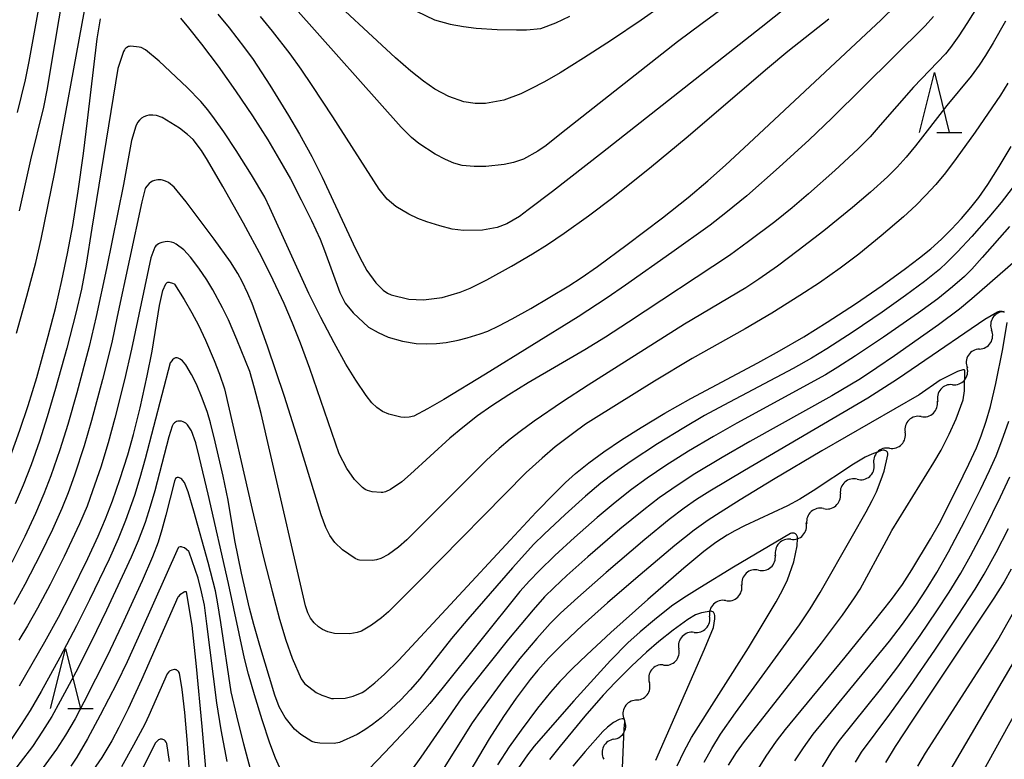
# Model space of a CAD drawing. Units: metres. Extents: x -42055 to -39747, y -126091 to -124373.
# Drawn here: x -41522 to -41440, y -125882 to -125820 of the extents above; entities that cross this region are included whole.
import ezdxf

# ---------------------------------------------------------------- set-up
doc = ezdxf.new("R2010")
doc.units = ezdxf.units.M
doc.header["$LTSCALE"] = 2.5
doc.layers.get('0').update_dxf_attribs({"linetype": 'CONTINUOUS'})
for name, color, linetype in [('5102000', 7, 'CONTINUOUS'), ('6332000', 7, 'CONTINUOUS'), ('7101000', 7, 'CONTINUOUS'), ('7102000', 7, 'CONTINUOUS')]:
    doc.layers.add(name, color=color, linetype=linetype)

# ---------------------------------------------------------------- blocks, each defined once
blk = doc.blocks.new('633200')
at = {"color": 0, "linetype": 'ByBlock', "lineweight": -2}
for points in [[(-0.5, -1), (0, 1), (0.5, -1)], [(0.08, -1), (0.92, -1)]]:
    blk.add_lwpolyline(points, dxfattribs=at)
blk = doc.blocks.new('DMDR_5102_0.375')
at = {"color": 0, "linetype": 'Continuous', "lineweight": -2}
blk.add_lwpolyline([(-1, 0, 0.535433), (1, 0)], format="xyb", dxfattribs=at)

msp = doc.modelspace()

# ---------------------------------------------------------------- linework, layer by layer
at = {"layer": '5102000', "linetype": 'Continuous'}
for points in [[(-41441.889, -125847.252), (-41441.889, -125847.252)], [(-41444.141, -125850.239), (-41444.141, -125850.239)], [(-41446.767, -125852.911), (-41446.767, -125852.911)], [(-41449.421, -125855.56), (-41449.421, -125855.56)], [(-41452.121, -125858.159), (-41452.121, -125858.159)], [(-41454.953, -125860.617), (-41454.953, -125860.617)], [(-41457.68, -125863.186), (-41457.68, -125863.186)], [(-41460.39, -125865.773), (-41460.39, -125865.773)], [(-41463.143, -125868.318), (-41463.143, -125868.318)], [(-41465.78, -125870.983), (-41465.78, -125870.983)], [(-41468.341, -125873.722), (-41468.341, -125873.722)], [(-41470.667, -125876.659), (-41470.667, -125876.659)], [(-41472.503, -125879.926), (-41472.503, -125879.926)]]:
    msp.add_lwpolyline(points, dxfattribs=at)
at = {"layer": '7101000', "flags": 128}
for points, elevation in [([(-41508.794, -125819.559), (-41508.129, -125820.346), (-41507.036, -125821.73), (-41505.655, -125823.578), (-41504.191, -125825.638), (-41502.778, -125827.727), (-41501.496, -125829.74), (-41500.499, -125831.405), (-41499.599, -125833.011), (-41498.68, -125834.752), (-41497.821, -125836.478), (-41497.107, -125838.041), (-41496.731, -125838.99), (-41495.467, -125842.528), (-41494.997, -125843.418), (-41494.345, -125844.211), (-41493.041, -125845.419), (-41492.233, -125845.876), (-41491.404, -125846.25), (-41490.216, -125846.606), (-41489.057, -125846.78), (-41488.16, -125846.81), (-41487.35, -125846.791), (-41486.54, -125846.707), (-41485.545, -125846.523), (-41484.783, -125846.321), (-41483.702, -125845.988), (-41483.074, -125845.744), (-41482.145, -125845.317), (-41481.019, -125844.731), (-41479.473, -125843.854), (-41476.282, -125841.975), (-41475.256, -125841.299), (-41473.875, -125840.331), (-41471.38, -125838.506), (-41468.43, -125836.275), (-41466.279, -125834.567), (-41464.628, -125833.17), (-41463.155, -125831.85), (-41461.203, -125830.034), (-41450.129, -125819.697), (-41448.892, -125818.478)], 350), ([(-41489.047, -125818.96), (-41487.529, -125819.691), (-41486.228, -125820.065), (-41485.086, -125820.257), (-41484.046, -125820.387), (-41482.286, -125820.491), (-41480.659, -125820.533), (-41479.811, -125820.53), (-41478.624, -125820.411), (-41477.375, -125819.952), (-41476.193, -125819.395)], 360), ([(-41523.037, -125856.234), (-41522.253, -125854.041), (-41521.567, -125851.986), (-41520.842, -125849.631), (-41519.867, -125846.184), (-41519.24, -125843.738), (-41518.728, -125841.526), (-41518.257, -125839.248), (-41517.826, -125836.905), (-41517.371, -125834.043), (-41516.918, -125830.877), (-41516.577, -125828.123), (-41515.781, -125821.287), (-41515.511, -125819.607)], 350), ([(-41522.27, -125875.462), (-41520.162, -125871.769), (-41519.016, -125869.692), (-41517.974, -125867.699), (-41516.554, -125864.785), (-41515.686, -125862.92), (-41515.066, -125861.463), (-41514.488, -125859.967), (-41513.865, -125858.186), (-41513.214, -125856.11), (-41512.73, -125854.402), (-41512.171, -125852.188), (-41511.581, -125849.508), (-41511.174, -125847.44), (-41510.552, -125843.606), (-41510.281, -125842.352), (-41510.028, -125841.802), (-41509.979, -125841.739), (-41509.94, -125841.705), (-41509.902, -125841.682), (-41509.862, -125841.665), (-41509.819, -125841.655), (-41509.768, -125841.652), (-41509.737, -125841.654), (-41509.481, -125841.731), (-41509.329, -125841.805), (-41509.295, -125841.835), (-41508.493, -125843.093), (-41507.845, -125844.211), (-41507.294, -125845.246), (-41506.696, -125846.498), (-41505.973, -125848.226), (-41505.541, -125849.35), (-41505.119, -125850.589), (-41502.792, -125860.685), (-41501.837, -125864.704), (-41501.127, -125867.531), (-41500.5, -125869.87), (-41499.969, -125871.645), (-41499.446, -125873.15), (-41498.692, -125874.875), (-41498.419, -125875.251), (-41497.437, -125876.01), (-41496.972, -125876.246), (-41496.148, -125876.511), (-41495.973, -125876.527), (-41495.008, -125876.487), (-41494.342, -125876.308), (-41493.581, -125876.008), (-41493.359, -125875.876), (-41492.536, -125875.213), (-41491.717, -125874.486), (-41490.523, -125873.297), (-41481.192, -125863.255), (-41479.011, -125860.925), (-41477.519, -125859.381), (-41476.563, -125858.441), (-41475.706, -125857.672), (-41474.615, -125856.796), (-41473.334, -125855.859), (-41471.863, -125854.861), (-41470.221, -125853.815), (-41468.227, -125852.611), (-41466.051, -125851.384), (-41460.463, -125848.417), (-41458.632, -125847.414), (-41456.609, -125846.239), (-41454.634, -125845.018), (-41452.26, -125843.464), (-41450.039, -125841.933), (-41448.072, -125840.507), (-41446.903, -125839.616), (-41445.973, -125838.851), (-41445.081, -125838.048), (-41444.225, -125837.208), (-41443.405, -125836.331), (-41442.622, -125835.415), (-41441.947, -125834.557), (-41441.179, -125833.474), (-41440.227, -125831.975), (-41439.246, -125830.298)], 340), ([(-41462.906, -125882.089), (-41462.225, -125881.029), (-41461.573, -125880.106), (-41457.455, -125874.907), (-41455.121, -125871.883), (-41453.372, -125869.536), (-41452.366, -125868.095), (-41451.89, -125867.364), (-41449.682, -125863.274), (-41449.231, -125862.435), (-41445.719, -125856.763), (-41445.09, -125855.711), (-41444.423, -125854.393), (-41443.835, -125853.11), (-41443.249, -125851.512), (-41443.129, -125850.755), (-41443.125, -125849.024), (-41443.15, -125849.012), (-41443.176, -125849.004), (-41443.224, -125849), (-41443.268, -125849.002), (-41443.715, -125849.129), (-41445.166, -125849.872), (-41446.942, -125851.083), (-41455.097, -125855.781), (-41459.145, -125858.177), (-41461.917, -125859.87), (-41463.615, -125860.935), (-41464.608, -125861.579), (-41465.775, -125862.423), (-41467.395, -125863.707), (-41470.677, -125866.467), (-41473.041, -125868.505), (-41475.165, -125870.396), (-41476.731, -125871.889), (-41477.966, -125873.147), (-41478.884, -125874.145), (-41479.529, -125874.913), (-41480.684, -125876.479), (-41481.742, -125878.035), (-41482.936, -125879.897), (-41490.206, -125892.154)], 330), ([(-41439.237, -125865.692), (-41439.834, -125866.74), (-41440.687, -125868.124), (-41447.492, -125878.32), (-41448.941, -125880.537), (-41449.77, -125881.864)], 340), ([(-41506.195, -125887.821), (-41506.977, -125878.867), (-41507.453, -125873.824), (-41507.812, -125870.402), (-41508.299, -125867.588), (-41508.456, -125867.587), (-41508.486, -125867.599), (-41508.864, -125867.848), (-41508.969, -125867.968), (-41509.008, -125868.028), (-41512.056, -125874.941), (-41513.176, -125877.371), (-41513.955, -125878.956), (-41514.561, -125880.071), (-41515.391, -125881.457), (-41519.084, -125886.777)], 330)]:
    msp.add_lwpolyline(points, dxfattribs=dict(at, elevation=elevation))
at = {"layer": '7102000', "flags": 128}
for points, elevation in [([(-41453.639, -125815.105), (-41460.174, -125820.329), (-41473.463, -125830.803), (-41477.637, -125834.067), (-41479.67, -125835.609), (-41480.409, -125836.145), (-41481.475, -125836.776), (-41482.275, -125837.072), (-41483.506, -125837.292), (-41485.095, -125837.322), (-41486.044, -125837.208), (-41487.084, -125836.942), (-41488.169, -125836.59), (-41488.922, -125836.311), (-41489.681, -125835.96), (-41490.765, -125835.325), (-41491.487, -125834.692), (-41492.166, -125833.871), (-41496.052, -125827.816), (-41497.76, -125825.193), (-41498.683, -125823.81), (-41499.606, -125822.527), (-41501.092, -125820.633), (-41502.097, -125819.401)], 354), ([(-41458.184, -125814.915), (-41465.106, -125819.991), (-41467.184, -125821.541), (-41476.882, -125829.192), (-41478.184, -125830.201), (-41478.879, -125830.686), (-41480.074, -125831.361), (-41480.908, -125831.648), (-41481.704, -125831.81), (-41483.233, -125831.981), (-41484.208, -125831.978), (-41485.214, -125831.874), (-41485.909, -125831.682), (-41486.608, -125831.386), (-41487.462, -125830.95), (-41488.851, -125830.04), (-41489.441, -125829.529), (-41490.305, -125828.677), (-41499.177, -125818.728)], 356), ([(-41520.223, -125816.099), (-41521.507, -125823.171), (-41521.82, -125824.721), (-41522.49, -125827.448)], 356), ([(-41467.04, -125817.464), (-41470.233, -125819.709), (-41472.691, -125821.389), (-41475.045, -125822.91), (-41477.013, -125824.114), (-41478.323, -125824.869), (-41479.449, -125825.471), (-41480.299, -125825.878), (-41481.73, -125826.408), (-41483.263, -125826.708), (-41484.13, -125826.705), (-41485.082, -125826.541), (-41486.331, -125826.112), (-41487.491, -125825.487), (-41488.435, -125824.821), (-41489.52, -125823.975), (-41490.785, -125822.883), (-41497.299, -125816.825)], 358), ([(-41518.604, -125817.272), (-41519.737, -125824.08), (-41519.964, -125825.435), (-41520.276, -125827.015), (-41521.354, -125831.413), (-41522.32, -125835.684)], 354), ([(-41441.672, -125817.932), (-41442.937, -125819.991), (-41443.613, -125821.024), (-41444.308, -125821.994), (-41444.738, -125822.529), (-41447.421, -125825.326), (-41450.194, -125828.517), (-41451.055, -125829.478), (-41452.05, -125830.487), (-41454.001, -125832.301), (-41456.21, -125834.265), (-41457.562, -125835.43), (-41459.033, -125836.61), (-41461.222, -125838.251), (-41462.81, -125839.413), (-41471.284, -125844.999), (-41473.203, -125846.254), (-41474.925, -125847.325), (-41479.676, -125850.079), (-41481.308, -125851.075), (-41482.739, -125852.019), (-41483.915, -125852.857), (-41485.163, -125853.816), (-41486.244, -125854.71), (-41489.539, -125857.726), (-41490.274, -125858.365), (-41491.216, -125859.027), (-41491.627, -125859.2), (-41491.851, -125859.26), (-41491.997, -125859.277), (-41492.75, -125859.211), (-41493.138, -125859.11), (-41493.322, -125859.018), (-41493.551, -125858.848), (-41494.23, -125858.192), (-41494.881, -125857.27), (-41495.499, -125856.016), (-41497.972, -125848.886), (-41498.747, -125846.774), (-41499.416, -125845.087), (-41500.115, -125843.455), (-41501.033, -125841.485), (-41501.99, -125839.572), (-41503.525, -125836.722), (-41505.259, -125833.644), (-41506.543, -125831.452), (-41507.052, -125830.63), (-41507.727, -125829.715), (-41508.203, -125829.291), (-41508.885, -125828.768), (-41510.331, -125827.872), (-41510.814, -125827.707), (-41511.102, -125827.662), (-41511.437, -125827.68), (-41511.641, -125827.726), (-41511.862, -125827.813), (-41512.062, -125827.936), (-41512.238, -125828.091), (-41512.391, -125828.281), (-41512.547, -125828.584), (-41512.891, -125829.796), (-41513.568, -125833.467), (-41514.993, -125840.5), (-41515.847, -125844.526), (-41516.454, -125847.049), (-41517.483, -125850.927), (-41518.231, -125853.576), (-41518.898, -125855.69), (-41519.667, -125857.885), (-41520.241, -125859.377), (-41520.945, -125861.034), (-41521.836, -125862.945), (-41522.936, -125865.115)], 346), ([(-41445.727, -125819.398), (-41446.428, -125820.198), (-41454.257, -125827.917), (-41456.139, -125829.725), (-41458.668, -125832.032), (-41461.378, -125834.427), (-41463.12, -125835.863), (-41464.444, -125836.89), (-41467.644, -125839.181), (-41471.537, -125841.918), (-41473.056, -125842.973), (-41475.494, -125844.547), (-41483.242, -125849.346), (-41486.74, -125851.478), (-41488.1, -125852.274), (-41489.253, -125852.867), (-41489.661, -125852.962), (-41490.069, -125852.987), (-41490.346, -125852.96), (-41491.362, -125852.705), (-41491.89, -125852.471), (-41492.362, -125852.15), (-41492.782, -125851.76), (-41493.263, -125851.149), (-41494.121, -125849.863), (-41494.942, -125848.513), (-41495.932, -125846.738), (-41497.038, -125844.622), (-41498.037, -125842.612), (-41501.32, -125835.431), (-41501.743, -125834.541), (-41502.86, -125832.664), (-41504.138, -125830.643), (-41505.179, -125829.073), (-41505.938, -125827.988), (-41506.503, -125827.232), (-41507.088, -125826.54), (-41508.247, -125825.363), (-41510.581, -125823.138), (-41511.725, -125822.206), (-41512.083, -125822.018), (-41512.253, -125821.966), (-41512.966, -125821.901), (-41513.081, -125821.914), (-41513.148, -125821.934), (-41513.281, -125821.997), (-41513.38, -125822.067), (-41513.455, -125822.141), (-41513.501, -125822.204), (-41513.58, -125822.353), (-41514.033, -125823.763), (-41516.21, -125837.138), (-41516.706, -125840.148), (-41517.101, -125842.238), (-41517.564, -125844.247), (-41518.319, -125847.182), (-41519.255, -125850.56), (-41519.952, -125852.929), (-41520.61, -125854.968), (-41521.301, -125856.941), (-41521.965, -125858.662), (-41522.63, -125860.228)], 348), ([(-41522.527, -125845.938), (-41521.669, -125842.826), (-41520.911, -125840.01), (-41520.462, -125838.046), (-41519.329, -125832.451), (-41516.827, -125818.931)], 352), ([(-41505.669, -125819.213), (-41504.722, -125820.35), (-41503.427, -125822.029), (-41502.708, -125823.021), (-41501.324, -125825.158), (-41499.748, -125827.69), (-41498.826, -125829.253), (-41497.792, -125831.145), (-41496.927, -125832.85), (-41494.13, -125838.85), (-41493.597, -125839.95), (-41493.182, -125840.686), (-41492.445, -125841.722), (-41491.826, -125842.319), (-41491.454, -125842.583), (-41491.168, -125842.725), (-41489.663, -125843.073), (-41488.448, -125843.141), (-41486.887, -125842.925), (-41485.382, -125842.492), (-41484.529, -125842.148), (-41483.139, -125841.452), (-41481.073, -125840.313), (-41479.308, -125839.291), (-41478.05, -125838.504), (-41476.654, -125837.564), (-41474.622, -125836.096), (-41472.594, -125834.563), (-41469.341, -125831.967), (-41466.456, -125829.577), (-41459.631, -125823.73), (-41457.932, -125822.312), (-41454.503, -125819.618)], 352), ([(-41439.709, -125819.791), (-41440.743, -125821.626), (-41441.374, -125822.684), (-41441.908, -125823.496), (-41442.579, -125824.418), (-41444.614, -125826.849), (-41447.256, -125830.231), (-41448.034, -125831.182), (-41448.785, -125832.015), (-41449.594, -125832.825), (-41451.002, -125834.106), (-41452.534, -125835.416), (-41454.935, -125837.354), (-41457.06, -125839.012), (-41458.806, -125840.308), (-41460.373, -125841.396), (-41461.452, -125842.118), (-41466.586, -125845.167), (-41474.661, -125850.268), (-41476.81, -125851.674), (-41479.171, -125853.306), (-41480.363, -125854.169), (-41481.194, -125854.807), (-41482.111, -125855.584), (-41483.177, -125856.558), (-41489.08, -125862.467), (-41489.846, -125863.226), (-41490.53, -125863.842), (-41491.365, -125864.469), (-41492.025, -125864.795), (-41492.392, -125864.908), (-41492.722, -125864.955), (-41493.801, -125864.94), (-41493.908, -125864.916), (-41494.16, -125864.806), (-41495.241, -125864.054), (-41495.864, -125863.458), (-41496.3, -125862.854), (-41496.624, -125862.206), (-41497.009, -125861.134), (-41498.913, -125854.937), (-41500.09, -125851.242), (-41501.516, -125847.006), (-41502.285, -125844.836), (-41502.808, -125843.447), (-41503.16, -125842.604), (-41503.645, -125841.596), (-41504.01, -125840.923), (-41504.612, -125839.966), (-41505.968, -125838.063), (-41508.314, -125834.936), (-41509.33, -125833.701), (-41509.816, -125833.315), (-41510.058, -125833.192), (-41510.313, -125833.115), (-41510.41, -125833.099), (-41510.686, -125833.099), (-41510.987, -125833.147), (-41511.141, -125833.202), (-41511.276, -125833.277), (-41511.424, -125833.398), (-41511.623, -125833.615), (-41511.724, -125833.766), (-41511.745, -125833.81), (-41512.042, -125834.927), (-41514.091, -125844.536), (-41514.56, -125846.694), (-41515.321, -125849.798), (-41516.241, -125853.251), (-41516.853, -125855.369), (-41517.663, -125857.802), (-41518.204, -125859.288), (-41518.728, -125860.604), (-41519.507, -125862.36), (-41520.486, -125864.385), (-41521.823, -125866.977), (-41522.753, -125868.645)], 344), ([(-41439.516, -125824.996), (-41440.132, -125826.009), (-41442.262, -125829.096), (-41443.83, -125831.299), (-41444.733, -125832.494), (-41445.548, -125833.475), (-41446.403, -125834.409), (-41447.191, -125835.206), (-41448.255, -125836.192), (-41450.11, -125837.771), (-41451.996, -125839.305), (-41453.555, -125840.476), (-41455.295, -125841.699), (-41456.932, -125842.775), (-41459.283, -125844.24), (-41461.519, -125845.574), (-41465.935, -125848.052), (-41469.091, -125849.955), (-41473.993, -125852.991), (-41474.877, -125853.553), (-41475.982, -125854.344), (-41477.412, -125855.457), (-41478.519, -125856.379), (-41479.863, -125857.598), (-41488.812, -125866.695), (-41490.677, -125868.573), (-41491.388, -125869.248), (-41491.976, -125869.748), (-41492.816, -125870.371), (-41493.628, -125870.872), (-41494.006, -125871.002), (-41494.604, -125871.092), (-41495.906, -125871.062), (-41496.473, -125870.932), (-41496.896, -125870.745), (-41497.239, -125870.518), (-41497.59, -125870.191), (-41497.907, -125869.779), (-41498.135, -125869.337), (-41498.338, -125868.747), (-41501.312, -125855.799), (-41502.045, -125852.665), (-41502.596, -125850.524), (-41502.985, -125849.144), (-41504.078, -125846.464), (-41504.778, -125844.821), (-41505.27, -125843.793), (-41506.091, -125842.309), (-41506.603, -125841.448), (-41507.256, -125840.479), (-41507.961, -125839.55), (-41508.526, -125838.948), (-41509.165, -125838.471), (-41509.365, -125838.363), (-41509.542, -125838.302), (-41509.863, -125838.252), (-41510.087, -125838.265), (-41510.368, -125838.324), (-41510.534, -125838.385), (-41510.652, -125838.452), (-41510.87, -125838.626), (-41510.928, -125838.695), (-41510.949, -125838.731), (-41511.29, -125839.626), (-41512.894, -125847.253), (-41513.486, -125849.838), (-41514.292, -125853.029), (-41514.853, -125855.095), (-41515.479, -125857.14), (-41516.156, -125859.131), (-41516.627, -125860.405), (-41517.247, -125861.883), (-41518.541, -125864.628), (-41519.717, -125866.974), (-41520.772, -125868.961), (-41521.597, -125870.432), (-41522.325, -125871.642)], 342), ([(-41439.146, -125833.779), (-41440.069, -125834.982), (-41441.094, -125836.214), (-41442.534, -125837.832), (-41443.726, -125839.106), (-41444.592, -125839.983), (-41445.24, -125840.588), (-41446.488, -125841.592), (-41448.07, -125842.78), (-41450.024, -125844.162), (-41452.474, -125845.804), (-41454.681, -125847.224), (-41455.951, -125848.01), (-41457.487, -125848.885), (-41463.29, -125851.947), (-41464.907, -125852.821), (-41466.658, -125853.843), (-41468.845, -125855.195), (-41471.056, -125856.63), (-41472.466, -125857.617), (-41473.587, -125858.482), (-41474.891, -125859.574), (-41476.596, -125861.11), (-41478.352, -125862.769), (-41479.196, -125863.601), (-41480.995, -125865.576), (-41484.731, -125869.862), (-41486.116, -125871.505), (-41488.768, -125874.857), (-41489.559, -125875.784), (-41490.352, -125876.621), (-41491.15, -125877.379), (-41492, -125878.123), (-41492.71, -125878.681), (-41493.349, -125879.136), (-41494.003, -125879.535), (-41495.47, -125880.208), (-41495.935, -125880.288), (-41497.141, -125880.259), (-41497.51, -125880.208), (-41497.789, -125880.114), (-41498.727, -125879.532), (-41499.249, -125879.075), (-41500.021, -125878.101), (-41500.538, -125877.22), (-41500.897, -125876.236), (-41502.158, -125872.07), (-41502.665, -125870.313), (-41503.028, -125868.943), (-41503.678, -125866.02), (-41504.242, -125863.294), (-41504.819, -125859.917), (-41505.234, -125857.886), (-41505.893, -125855.021), (-41506.272, -125853.443), (-41506.523, -125852.576), (-41506.984, -125851.358), (-41507.462, -125850.207), (-41507.863, -125849.385), (-41508.359, -125848.565), (-41508.624, -125848.255), (-41508.833, -125848.101), (-41508.999, -125848.01), (-41509.065, -125847.987), (-41509.108, -125847.98), (-41509.15, -125847.983), (-41509.212, -125848.003), (-41509.319, -125848.057), (-41509.458, -125848.156), (-41509.526, -125848.23), (-41509.666, -125848.417), (-41511.76, -125856.453), (-41512.194, -125858.033), (-41512.658, -125859.516), (-41513.409, -125861.598), (-41514.023, -125863.139), (-41514.782, -125864.853), (-41516.405, -125868.249), (-41517.495, -125870.425), (-41518.897, -125873.076), (-41520.469, -125875.924), (-41521.399, -125877.521), (-41522.146, -125878.706), (-41522.986, -125879.945)], 338), ([(-41439.385, -125836.987), (-41441.652, -125839.603), (-41442.518, -125840.56), (-41443.131, -125841.172), (-41444.136, -125842.052), (-41445.379, -125843.041), (-41446.987, -125844.225), (-41449.936, -125846.255), (-41452.284, -125847.825), (-41453.744, -125848.769), (-41454.771, -125849.405), (-41462.196, -125853.464), (-41464.159, -125854.564), (-41466.251, -125855.813), (-41468.155, -125857.01), (-41469.708, -125858.058), (-41471.035, -125859.021), (-41472.41, -125860.095), (-41473.913, -125861.348), (-41475.81, -125863.022), (-41477.459, -125864.552), (-41478.762, -125865.824), (-41479.579, -125866.67), (-41480.375, -125867.559), (-41486.924, -125875.706), (-41487.926, -125876.943), (-41489.407, -125878.62), (-41491.692, -125881.047), (-41493.039, -125882.43)], 336), ([(-41438.008, -125839.113), (-41442.535, -125843.046), (-41443.558, -125843.903), (-41445.313, -125845.228), (-41449.005, -125847.833), (-41450.473, -125848.841), (-41451.851, -125849.736), (-41454.258, -125851.162), (-41461.121, -125855.003), (-41463.429, -125856.324), (-41465.715, -125857.704), (-41467.134, -125858.614), (-41468.705, -125859.719), (-41470.01, -125860.71), (-41472.006, -125862.346), (-41474.697, -125864.666), (-41476.442, -125866.23), (-41477.509, -125867.224), (-41478.304, -125868.017), (-41479.27, -125869.083), (-41481.321, -125871.542), (-41484.401, -125875.392), (-41485.301, -125876.552), (-41488.658, -125881.423), (-41490.098, -125883.42)], 334), ([(-41439.787, -125844.201), (-41439.836, -125844.167), (-41439.897, -125844.138), (-41439.978, -125844.118), (-41440.143, -125844.106), (-41440.235, -125844.115), (-41440.329, -125844.138), (-41440.378, -125844.158), (-41441.443, -125844.771), (-41447.001, -125848.587), (-41448.759, -125849.77), (-41451.246, -125851.377), (-41461.578, -125857.43), (-41464.475, -125859.163), (-41465.575, -125859.855), (-41466.631, -125860.582), (-41467.878, -125861.53), (-41469.909, -125863.195), (-41473.148, -125865.969), (-41475.519, -125868.051), (-41476.973, -125869.382), (-41477.83, -125870.236), (-41478.955, -125871.483), (-41480.368, -125873.162), (-41481.721, -125874.902), (-41483.624, -125877.498), (-41484.374, -125878.562), (-41488.875, -125885.738)], 332), ([(-41460.385, -125882.389), (-41459.747, -125881.354), (-41458.889, -125880.1), (-41458.146, -125879.099), (-41453.142, -125873.062), (-41450.766, -125870.129), (-41449.265, -125868.216), (-41448.342, -125866.968), (-41447.545, -125865.753), (-41445.982, -125863.154), (-41445.24, -125861.828), (-41443.727, -125858.843), (-41442.781, -125856.908), (-41442.15, -125855.517), (-41441.75, -125854.534), (-41441.319, -125853.282), (-41440.967, -125852.062), (-41440.515, -125850.142), (-41439.92, -125847.251), (-41439.568, -125845.031)], 332), ([(-41500.262, -125882.824), (-41500.84, -125881.502), (-41501.322, -125880.245), (-41501.97, -125878.303), (-41502.605, -125876.214), (-41503.099, -125874.479), (-41503.449, -125873.154), (-41504.772, -125866.897), (-41506.47, -125859.418), (-41507.203, -125856.353), (-41507.525, -125855.119), (-41507.868, -125854.104), (-41508.219, -125853.59), (-41508.346, -125853.467), (-41508.452, -125853.394), (-41508.576, -125853.337), (-41508.708, -125853.302), (-41508.848, -125853.289), (-41509.018, -125853.302), (-41509.124, -125853.332), (-41509.214, -125853.375), (-41509.296, -125853.433), (-41509.353, -125853.49), (-41509.399, -125853.554), (-41509.486, -125853.72), (-41509.78, -125854.594), (-41510.959, -125859.116), (-41511.326, -125860.449), (-41511.77, -125861.778), (-41512.347, -125863.312), (-41512.918, -125864.695), (-41514.988, -125869.117), (-41516.25, -125871.723), (-41517.572, -125874.303), (-41518.88, -125876.753), (-41519.585, -125878.024), (-41520.35, -125879.26), (-41521.201, -125880.532), (-41525.363, -125885.903)], 336), ([(-41457.345, -125881.729), (-41456.628, -125880.635), (-41455.82, -125879.512), (-41450.812, -125873.415), (-41449.43, -125871.715), (-41448.344, -125870.29), (-41447.227, -125868.728), (-41446.317, -125867.364), (-41445.456, -125865.969), (-41444.485, -125864.244), (-41443.116, -125861.632), (-41441.8, -125859.008), (-41441.038, -125857.415), (-41440.498, -125856.194), (-41440.009, -125854.953), (-41439.437, -125853.286)], 334), ([(-41464.943, -125881.851), (-41464.31, -125880.704), (-41463.566, -125879.5), (-41462.323, -125877.703), (-41458.071, -125871.87), (-41456.971, -125870.34), (-41456.073, -125869.006), (-41455.217, -125867.631), (-41452.515, -125862.901), (-41451.386, -125860.898), (-41450.865, -125859.936), (-41450.523, -125859.206), (-41450.112, -125858.167), (-41449.876, -125857.476), (-41449.566, -125856.112), (-41449.57, -125855.981), (-41449.583, -125855.93), (-41449.603, -125855.883), (-41449.623, -125855.851), (-41449.647, -125855.825), (-41449.673, -125855.804), (-41449.731, -125855.771), (-41449.801, -125855.745), (-41449.876, -125855.735), (-41449.956, -125855.736), (-41450.091, -125855.764), (-41450.898, -125856.058), (-41451.467, -125856.32), (-41452.451, -125856.883), (-41455.817, -125859.127), (-41456.939, -125859.826), (-41457.965, -125860.374), (-41461.555, -125862.064), (-41462.385, -125862.469), (-41463.03, -125862.828), (-41463.971, -125863.458), (-41464.958, -125864.199), (-41466.643, -125865.59), (-41469.661, -125868.213), (-41472.759, -125870.998), (-41474.775, -125872.856), (-41475.961, -125873.996), (-41477.02, -125875.091), (-41477.826, -125875.995), (-41478.898, -125877.322), (-41480.282, -125879.181), (-41481.263, -125880.575), (-41482.251, -125882.073)], 328), ([(-41502.598, -125883.678), (-41503.496, -125880.336), (-41504.094, -125877.957), (-41504.546, -125875.967), (-41505.41, -125870.165), (-41505.692, -125868.435), (-41505.863, -125867.501), (-41506.484, -125865.119), (-41507.691, -125860.833), (-41508.164, -125859.217), (-41508.47, -125858.426), (-41508.592, -125858.249), (-41508.683, -125858.153), (-41508.781, -125858.082), (-41508.88, -125858.033), (-41508.952, -125858.011), (-41509.006, -125858.004), (-41509.052, -125858.006), (-41509.089, -125858.014), (-41509.124, -125858.028), (-41509.204, -125858.104), (-41509.29, -125858.326), (-41510.024, -125861.174), (-41510.355, -125862.388), (-41510.682, -125863.427), (-41511.145, -125864.651), (-41512.014, -125866.677), (-41513.709, -125870.379), (-41514.936, -125872.964), (-41516.897, -125876.831), (-41517.628, -125878.221), (-41518.42, -125879.58), (-41519.184, -125880.768), (-41522.313, -125885.045)], 334), ([(-41455.033, -125882.234), (-41454.243, -125880.967), (-41453.608, -125880.042), (-41450.182, -125875.765), (-41448.729, -125873.856), (-41446.859, -125871.232), (-41445.454, -125869.166), (-41444.438, -125867.608), (-41443.46, -125866.01), (-41442.645, -125864.577), (-41441.452, -125862.302), (-41440.126, -125859.622), (-41439.347, -125857.969)], 336), ([(-41452.273, -125881.856), (-41451.759, -125881.02), (-41449.382, -125877.828), (-41447.669, -125875.438), (-41445.62, -125872.467), (-41443.66, -125869.541), (-41442.261, -125867.37), (-41441.482, -125866.092), (-41440.477, -125864.29), (-41439.449, -125862.283)], 338), ([(-41467.195, -125882.161), (-41466.616, -125880.937), (-41466.008, -125879.776), (-41461.24, -125872.268), (-41459.99, -125870.238), (-41458.923, -125868.415), (-41458.383, -125867.449), (-41457.951, -125866.589), (-41457.43, -125865.084), (-41457.163, -125863.728), (-41457.116, -125863.13), (-41457.136, -125862.971), (-41457.179, -125862.864), (-41457.221, -125862.798), (-41457.253, -125862.763), (-41457.292, -125862.734), (-41457.338, -125862.708), (-41457.419, -125862.68), (-41457.49, -125862.669), (-41457.565, -125862.669), (-41457.632, -125862.68), (-41457.723, -125862.705), (-41462.494, -125865.53), (-41465.316, -125867.24), (-41466.66, -125868.091), (-41467.688, -125868.796), (-41469.101, -125869.916), (-41470.306, -125870.935), (-41471.329, -125871.846), (-41472.78, -125873.323), (-41475.846, -125876.704), (-41477.847, -125878.969), (-41479.172, -125880.502), (-41479.732, -125881.227), (-41480.5, -125882.332)], 326), ([(-41504.895, -125881.779), (-41505.384, -125879.128), (-41505.755, -125876.868), (-41506.58, -125870.261), (-41506.796, -125868.714), (-41507.026, -125867.593), (-41507.327, -125866.439), (-41508.073, -125864.268), (-41508.112, -125864.215), (-41508.299, -125864.034), (-41508.475, -125863.913), (-41508.646, -125863.832), (-41508.714, -125863.812), (-41508.771, -125863.804), (-41508.809, -125863.806), (-41508.836, -125863.811), (-41508.932, -125863.853), (-41508.996, -125863.904), (-41512.092, -125870.854), (-41513.267, -125873.452), (-41514.123, -125875.238), (-41515.517, -125877.921), (-41516.599, -125879.902), (-41517.492, -125881.427), (-41517.971, -125882.179)], 332), ([(-41447.037, -125882.179), (-41446.407, -125881.084), (-41441.314, -125873.205), (-41440.347, -125871.638), (-41438.606, -125868.57)], 342), ([(-41469.002, -125881.679), (-41464.909, -125872.391), (-41464.166, -125870.57), (-41464.04, -125869.846), (-41464.045, -125869.56), (-41464.067, -125869.463), (-41464.096, -125869.395), (-41464.131, -125869.341), (-41464.174, -125869.294), (-41464.228, -125869.252), (-41464.29, -125869.224), (-41464.344, -125869.211), (-41464.385, -125869.207), (-41465.176, -125869.343), (-41465.667, -125869.516), (-41466.305, -125869.896), (-41467.542, -125870.808), (-41468.738, -125871.749), (-41469.782, -125872.639), (-41471.008, -125873.784), (-41472.394, -125875.177), (-41473.403, -125876.246), (-41474.942, -125877.994), (-41477.008, -125880.505), (-41477.897, -125881.633)], 324), ([(-41444.454, -125882.733), (-41439.975, -125875.121), (-41438.213, -125872.079)], 344), ([(-41507.81, -125885.827), (-41508.219, -125880.273), (-41508.444, -125877.699), (-41508.66, -125875.77), (-41508.881, -125874.401), (-41508.958, -125874.266), (-41509.013, -125874.203), (-41509.068, -125874.158), (-41509.127, -125874.125), (-41509.185, -125874.104), (-41509.245, -125874.092), (-41509.298, -125874.09), (-41509.522, -125874.135), (-41509.667, -125874.189), (-41509.717, -125874.22), (-41509.787, -125874.285), (-41509.928, -125874.464), (-41511.463, -125877.944), (-41511.784, -125878.664), (-41512.732, -125880.425), (-41513.747, -125882.225)], 328), ([(-41441.659, -125882.769), (-41438.884, -125877.724)], 346), ([(-41471.82, -125882.988), (-41471.636, -125879.047), (-41471.591, -125878.481), (-41471.609, -125878.239), (-41471.654, -125878.221), (-41471.717, -125878.221), (-41471.824, -125878.221), (-41472.049, -125878.284), (-41472.543, -125878.517), (-41473.029, -125878.903), (-41473.433, -125879.281), (-41474.914, -125880.949), (-41475.945, -125882.194)], 322), ([(-41509.732, -125881.78), (-41509.946, -125880.288), (-41510.006, -125880.167), (-41510.082, -125880.063), (-41510.141, -125880.007), (-41510.195, -125879.973), (-41510.264, -125879.946), (-41510.335, -125879.93), (-41510.427, -125879.925), (-41510.504, -125879.933), (-41510.568, -125879.951), (-41510.628, -125879.978), (-41510.668, -125880.005), (-41510.838, -125880.164), (-41510.888, -125880.222), (-41512.423, -125883.275)], 326)]:
    msp.add_lwpolyline(points, dxfattribs=dict(at, elevation=elevation))

# ---------------------------------------------------------------- block references
at = {"layer": '5102000', "linetype": 'Continuous', "xscale": 0.9375, "yscale": 0.9375, "zscale": 0.9375}
for p, rotation in [((-41440.349, -125844.899), 236.4434667052257), ((-41441.383, -125846.463), 57.29009912770271), ((-41442.396, -125848.041), 237.2900991277028), ((-41443.527, -125849.53), 49.07829003055039), ((-41444.755, -125850.947), 229.0782900305504), ((-41446.092, -125852.261), 43.93812987753712), ((-41447.442, -125853.562), 223.9381298775372), ((-41448.765, -125854.89), 45.61323802346759), ((-41450.077, -125856.23), 225.6132380234675), ((-41451.411, -125857.546), 40.84817055318819), ((-41452.83, -125858.772), 220.8481705531882), ((-41454.248, -125859.999), 40.84817055318819), ((-41455.652, -125861.241), 221.7106396174753), ((-41457.039, -125862.502), 46.7951062926036), ((-41458.322, -125863.869), 226.7951062926036), ((-41459.69, -125865.149), 41.71049656229699), ((-41461.09, -125866.397), 221.7104965622969), ((-41462.473, -125867.662), 44.39197500307308), ((-41463.813, -125868.973), 224.391975003073), ((-41465.14, -125870.298), 46.93253547930765), ((-41466.421, -125871.668), 226.9325354793077), ((-41467.701, -125873.037), 46.93253547930765), ((-41468.954, -125874.431), 231.7024840742431), ((-41470.116, -125875.902), 51.70248407424311), ((-41471.152, -125877.461), 238.8252398274571), ((-41472.077, -125879.091), 62.95036531070714), ((-41472.929, -125880.761), 242.9503653107071)]:
    msp.add_blockref('DMDR_5102_0.375', p, dxfattribs=dict(at, rotation=rotation))
at = {"layer": '6332000', "xscale": 2.5, "yscale": 2.5, "zscale": 2.5}
for p in [(-41445.664, -125826.61), (-41518.423, -125874.866)]:
    msp.add_blockref('633200', p, dxfattribs=at)

doc.saveas('drawing.dxf')
